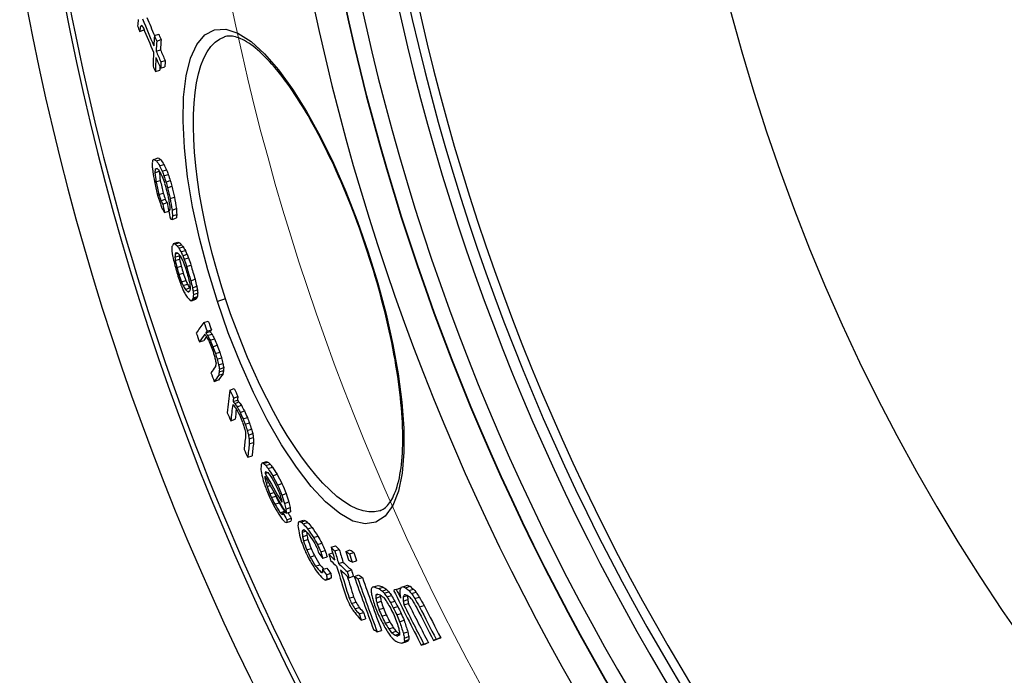
# Model space of a CAD drawing. Units: millimetres. Extents: x 10872 to 23637, y -2183 to 10214.
# Drawn here: x 12802 to 13023, y 1369 to 1516 of the extents above; entities that cross this region are included whole.
import ezdxf

# ---------------------------------------------------------------- set-up
doc = ezdxf.new("R2010")
doc.units = ezdxf.units.MM
doc.layers.add('Viditelná (ISO)', color=7, linetype='Continuous', lineweight=35)
doc.layers.add('Viditelná tenká (ISO)', color=7, linetype='Continuous', lineweight=18)

# ---------------------------------------------------------------- blocks, each defined once
blk = doc.blocks.new('A$C6C4B66A3')
at = {"layer": 'Viditelná (ISO)'}
for radius, start, end in [(524.86, 185.1115, 224.917), (833.81, 192.20524, 233.03437)]:
    blk.add_arc((101.69, 75), radius, start, end, dxfattribs=at)
at = {"layer": 'Viditelná tenká (ISO)'}
for radius, start, end in [(744.51, 183.77289, 247.67716), (549.86, 185.1115, 225.7536), (791.81, 186.66608, 249.44523)]:
    blk.add_arc((101.69, 75), radius, start, end, dxfattribs=at)

msp = doc.modelspace()

# ---------------------------------------------------------------- linework, layer by layer
for p, q in [((12828.79, 1514.52), (12829.15, 1514.64)), ((12828.61, 1513.4), (12829.59, 1513.72)), ((12831.91, 1512.43), (12832.89, 1512.75)), ((12847.65, 1512.17), (12847.65, 1512.17)), ((12832.43, 1511.23), (12833.41, 1511.55)), ((12832.31, 1508.94), (12833.29, 1509.26)), ((12833.36, 1506.54), (12834.34, 1506.86)), ((12832.14, 1504.38), (12833.12, 1504.7)), ((12833.3, 1505.11), (12834.28, 1505.43)), ((12831.78, 1484.65), (12832.75, 1484.97)), ((12832.36, 1484.32), (12833.33, 1484.64)), ((12833.1, 1483.21), (12834.06, 1483.53)), ((12832.02, 1481.65), (12832.99, 1481.97)), ((12832.12, 1482.45), (12832.54, 1482.59)), ((12833.69, 1481.96), (12834.66, 1482.28)), ((12834.06, 1480.95), (12835.03, 1481.27)), ((12832.27, 1479.58), (12833.24, 1479.9)), ((12834.52, 1479.56), (12835.49, 1479.88)), ((12832.93, 1476.76), (12833.89, 1477.08)), ((12834.86, 1478.28), (12835.83, 1478.6)), ((12833.38, 1475.37), (12834.35, 1475.68)), ((12833.79, 1474.62), (12834.75, 1474.94)), ((12835.44, 1475.85), (12836.41, 1476.17)), ((12834.2, 1472.7), (12835.14, 1473.01)), ((12835.11, 1473.18), (12835.36, 1473.27)), ((12835.88, 1473.27), (12836.85, 1473.59)), ((12835.88, 1471.17), (12836.85, 1471.49)), ((12835.97, 1471.97), (12836.94, 1472.29)), ((12836.23, 1465.73), (12837.2, 1466.04)), ((12836.57, 1465.64), (12837.54, 1465.96)), ((12836.56, 1463.41), (12837.17, 1463.61)), ((12837.03, 1465.17), (12838, 1465.48)), ((12837.41, 1464.71), (12838.37, 1465.02)), ((12837.89, 1463.85), (12838.86, 1464.17)), ((12879.8, 1463.77), (12879.94, 1463.82)), ((12836.54, 1462.68), (12837.5, 1462.99)), ((12836.6, 1461.92), (12837.56, 1462.24)), ((12838.3, 1463.01), (12839.26, 1463.33)), ((12838.61, 1462.2), (12839.58, 1462.51)), ((12836.97, 1460.35), (12837.94, 1460.66)), ((12839.16, 1460.58), (12840.12, 1460.9)), ((12837.43, 1458.76), (12838.4, 1459.07)), ((12837.98, 1457.14), (12838.95, 1457.46)), ((12840.08, 1457.4), (12841.05, 1457.72)), ((12838.38, 1456.31), (12839.35, 1456.62)), ((12838.87, 1455.45), (12839.83, 1455.77)), ((12839.33, 1454.97), (12839.85, 1455.14)), ((12840.46, 1455.83), (12841.42, 1456.14)), ((12840.6, 1455.05), (12841.57, 1455.37)), ((12840.27, 1452.9), (12841.23, 1453.22)), ((12840.49, 1453.22), (12841.46, 1453.54)), ((12840.64, 1453.56), (12841.6, 1453.88)), ((12840.66, 1454.3), (12841.63, 1454.61)), ((12847.91, 1453.32), (12846.05, 1452.72)), ((12843.05, 1448.01), (12844.02, 1448.33)), ((12843.47, 1445.69), (12844.43, 1446.01)), ((12843.76, 1446.07), (12844.72, 1446.38)), ((12842.02, 1443.69), (12842.98, 1444)), ((12843.87, 1445.06), (12844.83, 1445.38)), ((12844.41, 1444.05), (12845.38, 1444.37)), ((12845.05, 1442.57), (12846.01, 1442.89)), ((12845.63, 1441.03), (12846.59, 1441.34)), ((12846.01, 1439.79), (12846.97, 1440.11)), ((12846.33, 1438.48), (12847.3, 1438.79)), ((12846.49, 1436.94), (12847.46, 1437.26)), ((12846.51, 1437.55), (12847.48, 1437.87)), ((12845.36, 1434.78), (12846.32, 1435.1)), ((12846.36, 1436.18), (12847.33, 1436.5)), ((12848.89, 1432.85), (12849.85, 1433.16)), ((12849.58, 1430.25), (12850.55, 1430.56)), ((12849.69, 1431.05), (12850.66, 1431.37)), ((12849.95, 1429.85), (12850.92, 1430.17)), ((12850.48, 1429.1), (12851.45, 1429.41)), ((12849.09, 1425.95), (12850.06, 1426.27)), ((12851.16, 1427.82), (12852.13, 1428.14)), ((12851.83, 1426.39), (12852.8, 1426.71)), ((12852.3, 1425.16), (12853.27, 1425.48)), ((12852.76, 1423.77), (12853.73, 1424.08)), ((12853.05, 1422.73), (12854.02, 1423.05)), ((12853.16, 1421.89), (12854.13, 1422.21)), ((12853.22, 1420.74), (12854.19, 1421.06)), ((12852.9, 1417.73), (12853.87, 1418.04)), ((12856.15, 1416.48), (12857.12, 1416.8)), ((12856.45, 1416.34), (12857.42, 1416.66)), ((12856.94, 1415.89), (12857.91, 1416.21)), ((12857.44, 1415.21), (12858.42, 1415.53)), ((12856.75, 1412.99), (12856.94, 1413.05)), ((12856.77, 1414.35), (12857.07, 1414.45)), ((12856.79, 1414.11), (12857.38, 1414.3)), ((12858.49, 1413.6), (12859.46, 1413.92)), ((12857, 1411.96), (12857.47, 1412.11)), ((12857.22, 1411.17), (12857.89, 1411.39)), ((12859.57, 1411.51), (12860.55, 1411.83)), ((12857.83, 1409.53), (12858.77, 1409.84)), ((12858.21, 1408.68), (12859.18, 1409)), ((12860.53, 1409.26), (12861.51, 1409.58)), ((12858.94, 1407.21), (12859.91, 1407.53)), ((12861.16, 1407.38), (12862.13, 1407.7)), ((12861.43, 1406.11), (12862.4, 1406.43)), ((12860.16, 1405.3), (12861.13, 1405.61)), ((12860.76, 1405.26), (12861.34, 1405.45)), ((12861.52, 1405.16), (12862.49, 1405.48)), ((12861.66, 1403.73), (12862.64, 1404.04)), ((12861.58, 1403.08), (12862.56, 1403.4)), ((12864.46, 1403.29), (12865.43, 1403.61)), ((12864.86, 1403.2), (12865.83, 1403.52)), ((12865.32, 1402.79), (12866.3, 1403.11)), ((12866.33, 1401.68), (12867.31, 1402)), ((12865.1, 1400.89), (12865.92, 1401.16)), ((12865.14, 1401.27), (12865.59, 1401.42)), ((12865.2, 1399.9), (12866.17, 1400.22)), ((12867.66, 1399.71), (12868.64, 1400.03)), ((12865.4, 1398.98), (12866.38, 1399.3)), ((12866.11, 1396.96), (12867.09, 1397.28)), ((12868.52, 1398.15), (12869.5, 1398.47)), ((12871.58, 1397.53), (12872.56, 1397.85)), ((12866.86, 1395.33), (12867.83, 1395.65)), ((12869.27, 1396.52), (12870.25, 1396.84)), ((12869.72, 1395.05), (12870.7, 1395.37)), ((12871.06, 1395.98), (12871.94, 1396.27)), ((12872.43, 1396.72), (12873.42, 1397.04)), ((12874.9, 1396.6), (12875.89, 1396.92)), ((12875.71, 1396.05), (12876.7, 1396.37)), ((12868.08, 1393.29), (12869.05, 1393.61)), ((12869.64, 1392.53), (12870.62, 1392.86)), ((12873.27, 1393.88), (12874.25, 1394.2)), ((12876.34, 1394.18), (12877.33, 1394.5)), ((12869.27, 1391.94), (12869.66, 1392.07)), ((12870.56, 1391.36), (12871.54, 1391.68)), ((12870.66, 1390.36), (12871.64, 1390.68)), ((12875.18, 1392.12), (12876.16, 1392.44)), ((12875.6, 1390.7), (12876.59, 1391.02)), ((12876.81, 1390.98), (12877.8, 1391.31)), ((12877.62, 1390.44), (12878.61, 1390.76)), ((12870.33, 1390.15), (12871.31, 1390.47)), ((12881.13, 1388.64), (12882.13, 1388.97)), ((12882.31, 1388.28), (12883.31, 1388.6)), ((12886.22, 1388.07), (12887.23, 1388.4)), ((12887.76, 1388.68), (12888.76, 1389.01)), ((12888.31, 1388.44), (12889.32, 1388.77)), ((12875.66, 1386.11), (12876.65, 1386.43)), ((12881.63, 1386.8), (12882.15, 1386.98)), ((12881.65, 1386.13), (12882.65, 1386.45)), ((12883.07, 1387.71), (12884.06, 1388.04)), ((12883.52, 1387.24), (12884.52, 1387.56)), ((12884.14, 1386.37), (12885.13, 1386.7)), ((12887.76, 1386.38), (12888.76, 1386.7)), ((12889.05, 1387.81), (12890.06, 1388.14)), ((12889.68, 1387.14), (12890.69, 1387.47)), ((12890.38, 1386.03), (12891.38, 1386.36)), ((12876.17, 1384.89), (12877.16, 1385.21)), ((12876.92, 1383.71), (12877.91, 1384.03)), ((12881.84, 1385.06), (12882.83, 1385.39)), ((12884.91, 1385.13), (12885.91, 1385.46)), ((12885.54, 1383.93), (12886.54, 1384.26)), ((12887.79, 1385.46), (12888.79, 1385.79)), ((12887.94, 1384.6), (12888.94, 1384.93)), ((12891.46, 1384.15), (12892.47, 1384.48)), ((12877.91, 1382.55), (12878.89, 1382.88)), ((12882.33, 1383.57), (12883.33, 1383.89)), ((12882.98, 1382.03), (12883.97, 1382.36)), ((12886.34, 1382.35), (12887.34, 1382.67)), ((12878.36, 1381.15), (12879.35, 1381.47)), ((12883.77, 1380.45), (12884.77, 1380.77)), ((12884.55, 1379.2), (12885.55, 1379.53)), ((12886.98, 1380.81), (12887.98, 1381.13)), ((12881.94, 1378.54), (12882.93, 1378.86)), ((12885.17, 1378.34), (12886.17, 1378.67)), ((12885.92, 1377.78), (12886.92, 1378.1)), ((12887.82, 1378.21), (12888.82, 1378.54)), ((12888.01, 1377.15), (12889.01, 1377.47)), ((12887.48, 1375.97), (12888.47, 1376.3)), ((12887.91, 1376.18), (12888.91, 1376.5)), ((12888.04, 1376.47), (12889.04, 1376.8)), ((12891.85, 1375.55), (12892.86, 1375.87)), ((12892.43, 1375.78), (12893.44, 1376.11)), ((12894.58, 1376.63), (12895.59, 1376.96)), ((12895.19, 1376.87), (12896.2, 1377.2))]:
    msp.add_line(p, q)
at = {"flags": 128}
for points in [[(12846.05, 1452.72), (12843.88, 1459.83), (12842.02, 1466.96), (12840.51, 1473.96), (12839.38, 1480.75), (12838.65, 1487.21), (12838.34, 1493.21), (12838.46, 1498.64), (12839.02, 1503.4), (12840.02, 1507.37), (12841.44, 1510.47), (12843.26, 1512.61), (12845.44, 1513.75), (12847.93, 1513.87), (12850.68, 1512.97), (12853.61, 1511.11), (12856.67, 1508.34), (12859.8, 1504.75), (12862.96, 1500.41), (12866.09, 1495.42), (12869.16, 1489.86), (12872.12, 1483.82), (12874.92, 1477.4), (12877.55, 1470.69), (12879.94, 1463.82)], [(12847.91, 1453.32), (12846.84, 1456.7), (12845.84, 1460.1), (12844.92, 1463.51), (12844.08, 1466.9), (12843.33, 1470.26), (12842.66, 1473.58), (12842.08, 1476.86), (12841.6, 1480.07), (12841.22, 1483.2), (12840.93, 1486.25), (12840.75, 1489.18), (12840.66, 1492.01), (12840.68, 1494.69), (12840.81, 1497.24), (12841.04, 1499.63), (12841.38, 1501.84), (12841.82, 1503.88), (12842.37, 1505.72), (12843.01, 1507.35), (12843.76, 1508.77), (12844.6, 1509.97), (12845.53, 1510.94), (12846.55, 1511.67), (12847.65, 1512.17)], [(12879.8, 1463.77), (12879.35, 1465.13), (12878.89, 1466.48), (12878.42, 1467.83), (12877.94, 1469.18), (12877.45, 1470.52), (12876.96, 1471.85), (12876.45, 1473.18), (12875.94, 1474.49), (12875.42, 1475.79), (12874.89, 1477.08), (12874.36, 1478.36), (12873.82, 1479.62), (12873.28, 1480.86), (12872.73, 1482.09), (12872.17, 1483.31), (12871.61, 1484.51), (12871.04, 1485.7), (12870.47, 1486.87), (12869.9, 1488.02), (12869.32, 1489.15), (12868.74, 1490.26), (12868.16, 1491.34), (12867.58, 1492.41), (12866.99, 1493.45), (12866.41, 1494.47), (12865.82, 1495.46), (12865.24, 1496.43), (12864.65, 1497.38), (12864.06, 1498.3), (12863.48, 1499.2), (12862.89, 1500.07), (12862.3, 1500.92), (12861.72, 1501.74), (12861.14, 1502.53), (12860.57, 1503.29), (12860, 1504.02), (12859.43, 1504.72), (12858.87, 1505.39), (12858.31, 1506.03), (12857.75, 1506.64), (12857.2, 1507.23), (12856.66, 1507.78), (12856.12, 1508.3), (12855.59, 1508.79), (12855.07, 1509.25), (12854.56, 1509.67), (12854.06, 1510.07), (12853.57, 1510.43), (12853.09, 1510.75), (12852.62, 1511.05), (12852.17, 1511.31), (12851.73, 1511.54), (12851.31, 1511.74), (12850.9, 1511.91), (12850.5, 1512.05), (12850.13, 1512.16), (12849.76, 1512.24), (12849.42, 1512.3), (12849.08, 1512.33), (12848.77, 1512.34), (12848.47, 1512.33), (12848.18, 1512.3), (12847.91, 1512.24), (12847.65, 1512.17)], [(12879.94, 1463.82), (12882.08, 1456.87), (12883.93, 1449.91), (12885.47, 1443.07), (12886.65, 1436.45), (12887.47, 1430.15), (12887.9, 1424.27), (12887.92, 1418.91), (12887.52, 1414.16), (12886.69, 1410.12), (12885.43, 1406.88), (12883.75, 1404.53), (12881.67, 1403.15), (12879.24, 1402.78), (12876.5, 1403.43), (12873.53, 1405.09), (12870.37, 1407.7), (12867.1, 1411.2), (12863.79, 1415.51), (12860.49, 1420.53), (12857.26, 1426.17), (12854.15, 1432.31), (12851.22, 1438.86), (12848.5, 1445.7), (12846.05, 1452.72)], [(12882.51, 1405.73), (12882.77, 1405.83), (12883.02, 1405.94), (12883.28, 1406.09), (12883.53, 1406.25), (12883.77, 1406.44), (12884.02, 1406.66), (12884.26, 1406.91), (12884.5, 1407.19), (12884.73, 1407.5), (12884.97, 1407.85), (12885.2, 1408.23), (12885.43, 1408.64), (12885.64, 1409.09), (12885.86, 1409.57), (12886.06, 1410.09), (12886.25, 1410.63), (12886.44, 1411.21), (12886.61, 1411.82), (12886.77, 1412.47), (12886.92, 1413.14), (12887.05, 1413.85), (12887.18, 1414.59), (12887.29, 1415.35), (12887.39, 1416.15), (12887.47, 1416.97), (12887.54, 1417.83), (12887.6, 1418.7), (12887.65, 1419.61), (12887.68, 1420.54), (12887.69, 1421.49), (12887.69, 1422.46), (12887.68, 1423.46), (12887.65, 1424.49), (12887.6, 1425.54), (12887.54, 1426.61), (12887.47, 1427.7), (12887.38, 1428.82), (12887.28, 1429.95), (12887.17, 1431.11), (12887.03, 1432.28), (12886.89, 1433.47), (12886.73, 1434.67), (12886.56, 1435.89), (12886.37, 1437.12), (12886.16, 1438.37), (12885.95, 1439.63), (12885.71, 1440.91), (12885.47, 1442.21), (12885.21, 1443.51), (12884.93, 1444.83), (12884.65, 1446.15), (12884.35, 1447.49), (12884.03, 1448.82), (12883.71, 1450.17), (12883.37, 1451.52), (12883.02, 1452.87), (12882.66, 1454.23), (12882.29, 1455.59), (12881.9, 1456.95), (12881.5, 1458.32), (12881.09, 1459.69), (12880.67, 1461.05), (12880.24, 1462.41), (12879.8, 1463.77)], [(12882.51, 1405.73), (12881.33, 1405.48), (12880.08, 1405.47), (12878.76, 1405.7), (12877.37, 1406.17), (12875.93, 1406.87), (12874.44, 1407.81), (12872.91, 1408.97), (12871.35, 1410.35), (12869.77, 1411.94), (12868.17, 1413.72), (12866.56, 1415.7), (12864.95, 1417.86), (12863.35, 1420.18), (12861.76, 1422.66), (12860.19, 1425.28), (12858.65, 1428.04), (12857.13, 1430.91), (12855.66, 1433.89), (12854.23, 1436.97), (12852.85, 1440.13), (12851.52, 1443.36), (12850.25, 1446.65), (12849.04, 1449.98), (12847.91, 1453.32)]]:
    msp.add_lwpolyline(points, dxfattribs=at)
for radius in [660.5, 654.97]:
    msp.add_circle((13387.78, 1630.17), radius)
for radius, start, end in [(595, 185.25557, 354.69618), (595, 185.25557, 354.69618), (586.54, 185.33162, 354.61943), (531.82, 185.882, 354.064), (521.32, 186.0009, 353.944), (513.29, 186.0951, 353.8489), (510.83, 186.1246, 353.8191), (508.84, 186.1487, 353.7948), (585.5, 186.85112, 212.04192), (441, 189.7917, 343.534)]:
    msp.add_arc((13387.78, 1630.17), radius, start, end)
for centre, major_axis, ratio, start_param, end_param in [((13467.7, 1641.59), (-632.66, -207.24), 0.504448, 6.04354, 6.04746), ((13402.26, 1726.93), (-582.01, -190.65), 0.766553, 0.049116, 0.051899), ((13470.22, 1645.15), (-636.07, -208.36), 0.475784, 6.043712, 6.046981), ((13478.8, 1711.35), (-661.61, -216.73), 0.099417, 6.058101, 6.060329), ((13430.66, 1757.12), (-619.82, -203.04), 0.529465, 0.124928, 0.127003), ((13401.41, 1730.18), (-580.85, -190.27), 0.766553, 0.05393, 0.06788), ((13401.42, 1730.16), (-579.87, -189.95), 0.766553, 0.053986, 0.063373), ((13401.75, 1729.04), (-581.31, -190.42), 0.766553, 0.055592, 0.068138), ((13470.21, 1645.15), (-635.11, -208.05), 0.475785, 6.046429, 6.046621), ((13458.19, 1612.13), (-613.29, -200.9), 0.642181, 6.038937, 6.044257), ((13400.95, 1732.04), (-580.18, -190.06), 0.766553, 0.067468, 0.070262), ((13400.95, 1732.02), (-579.2, -189.73), 0.766553, 0.067545, 0.070344), ((13458.64, 1611), (-613.21, -200.88), 0.642181, 6.039136, 6.044456), ((13458.63, 1611), (-612.25, -200.56), 0.642181, 6.038758, 6.044087), ((13458.35, 1612.15), (-613.45, -200.95), 0.642181, 6.047578, 6.054873), ((13401.52, 1730.22), (-580.96, -190.31), 0.766553, 0.070671, 0.076255), ((13401.52, 1730.2), (-579.98, -189.99), 0.766553, 0.070755, 0.076348), ((13402.56, 1726.54), (-582.35, -190.76), 0.766553, 0.068704, 0.071489), ((13458.8, 1611.02), (-613.37, -200.93), 0.642181, 6.047777, 6.055073), ((13401.85, 1729.07), (-581.41, -190.46), 0.766553, 0.070926, 0.076506), ((13459.6, 1608.75), (-613.11, -200.84), 0.642181, 6.044848, 6.04817), ((13459.58, 1608.75), (-612.15, -200.53), 0.642181, 6.044481, 6.047808), ((13458.78, 1611.02), (-612.4, -200.61), 0.642181, 6.052915, 6.054722), ((13480.55, 1642.18), (-644.38, -211.08), 0.407698, 6.093687, 6.095475), ((13465.99, 1619.93), (-623.44, -204.23), 0.579487, 6.102826, 6.105168), ((13488.09, 1685.82), (-664.03, -217.52), 0.100171, 6.094349, 6.097109), ((13474.45, 1718.77), (-659.07, -215.9), 0.19197, 0.169238, 0.173024), ((13443.27, 1730.72), (-630.3, -206.47), 0.494021, 0.134635, 0.138572), ((13474.45, 1718.77), (-658.11, -215.58), 0.19197, 0.169482, 0.173273), ((13443.27, 1730.71), (-629.34, -206.16), 0.494021, 0.134824, 0.138767), ((13412.83, 1716.56), (-594.09, -194.61), 0.724436, 0.091266, 0.094311), ((13439.89, 1602.72), (-592.21, -193.99), 0.775646, 6.126234, 6.128379), ((13423.97, 1600.63), (-575.51, -188.52), 0.866057, 6.146331, 6.150557), ((13481.2, 1640.45), (-644.39, -211.09), 0.4077, 6.094278, 6.096959), ((13440.27, 1601.72), (-592.05, -193.94), 0.775646, 6.126841, 6.131131), ((13486.89, 1694.48), (-665.14, -217.89), 0.018365, 6.096895, 6.100216), ((13460.68, 1726.79), (-647.26, -212.03), 0.347533, 0.154757, 0.156654), ((13435.26, 1727.54), (-621.42, -203.56), 0.560518, 0.124613, 0.127314), ((13481.2, 1640.45), (-643.43, -210.77), 0.4077, 6.096567, 6.096683), ((13440.26, 1601.73), (-591.08, -193.63), 0.775646, 6.126601, 6.130898), ((13412.83, 1716.57), (-595.06, -194.93), 0.724436, 0.091144, 0.094184), ((13413.2, 1715.34), (-595.39, -195.04), 0.724439, 0.092248, 0.093768), ((13390.05, 1682.96), (-562.21, -184.17), 0.904331, 0.033298, 0.035312), ((13390.05, 1682.94), (-561.24, -183.85), 0.904331, 0.033332, 0.03535), ((13384.58, 1658.49), (-548.72, -179.75), 0.970664, 6.27844, 6.281059), ((13397.99, 1612.73), (-552.69, -181.05), 0.978018, 6.19557, 6.200657), ((13398.09, 1612.44), (-552.42, -180.96), 0.978018, 6.195345, 6.200435), ((13398.09, 1612.45), (-551.46, -180.64), 0.978018, 6.195201, 6.200299), ((13390.27, 1682.23), (-562.59, -184.29), 0.904331, 0.033942, 0.036962), ((13384.58, 1658.5), (-549.7, -180.07), 0.970664, 6.278461, 6.281076), ((13384.94, 1643.17), (-546.05, -178.87), 0.993142, 6.255718, 6.257347), ((13388.78, 1627.35), (-545.13, -178.54), 0.99964, 6.22724, 6.229546), ((13388.78, 1627.35), (-544.15, -178.26), 0.99964, 6.227075, 6.229385), ((13385.3, 1642.05), (-548.22, -179.58), 0.993142, 6.256867, 6.260112), ((13385.32, 1656.13), (-550.96, -180.48), 0.970664, 6.280516, 6.283124), ((13392.33, 1619.74), (-546.9, -179.16), 0.994497, 6.214441, 6.217437), ((13397.17, 1612.42), (-549.43, -179.98), 0.982689, 6.199354, 6.203755), ((13397.16, 1612.42), (-548.46, -179.66), 0.982689, 6.199214, 6.203623), ((13385.32, 1656.14), (-551.93, -180.8), 0.970664, 6.280537, 6.28314), ((13391.56, 1677.96), (-564.7, -184.98), 0.904331, 0.03528, 0.038289), ((13429.19, 1717.7), (-613.6, -201), 0.621321, 0.11195, 0.114043), ((13409.14, 1603.57), (-560.68, -183.67), 0.937668, 6.180758, 6.184307), ((13429.19, 1717.69), (-612.64, -200.69), 0.621321, 0.112106, 0.114203), ((13409.14, 1603.58), (-559.72, -183.35), 0.937668, 6.180596, 6.183826), ((13423.34, 1596.26), (-571.76, -187.3), 0.877672, 6.151061, 6.156001), ((13423.59, 1595.58), (-571.52, -187.22), 0.877672, 6.151499, 6.156441), ((13423.58, 1595.59), (-570.56, -186.9), 0.877672, 6.151294, 6.156245), ((13437.83, 1718.83), (-622.85, -204.03), 0.560513, 0.122815, 0.125509), ((13487.69, 1692.26), (-665.32, -217.94), 0.039438, 0.183513, 0.185465), ((13409.64, 1602.15), (-559.92, -183.42), 0.937668, 6.181107, 6.184661), ((13469.32, 1611.09), (-622.88, -204.04), 0.579487, 6.105332, 6.107675), ((13457.66, 1600.97), (-607.81, -199.1), 0.677043, 6.11565, 6.118617), ((13457.65, 1600.97), (-606.85, -198.79), 0.677043, 6.115398, 6.11837), ((13484.11, 1698.71), (-663.61, -217.39), 0.114619, 0.178873, 0.181424), ((13484.96, 1630.3), (-644.25, -211.04), 0.4077, 6.095522, 6.098204), ((13484.96, 1630.3), (-643.29, -210.73), 0.4077, 6.095246, 6.097932), ((13486.36, 1692.37), (-663.17, -217.24), 0.107815, 0.173568, 0.176045), ((13466.13, 1711.01), (-648.5, -212.43), 0.341105, 0.160459, 0.163061), ((13482.07, 1623.84), (-639.31, -209.42), 0.453153, 6.117479, 6.119776), ((13464.89, 1607.38), (-617.31, -202.22), 0.618515, 6.133569, 6.135423), ((13494.51, 1659.94), (-662.53, -217.03), 0.164018, 6.104144, 6.108651), ((13430.68, 1597.88), (-580.56, -190.18), 0.836381, 6.170357, 6.171899), ((13486.36, 1692.37), (-664.13, -217.55), 0.107815, 0.173319, 0.175792), ((13495.16, 1662.24), (-663.81, -217.45), 0.131664, 6.104942, 6.107491), ((13466.13, 1711.01), (-649.45, -212.75), 0.341105, 0.160229, 0.162827), ((13487, 1690.4), (-664.21, -217.58), 0.107815, 0.173356, 0.175829), ((13458.15, 1714.05), (-642.35, -210.42), 0.410967, 0.156003, 0.158015), ((13466.67, 1709.23), (-649.6, -212.79), 0.34111, 0.161104, 0.163702), ((13428.69, 1713.05), (-612.42, -200.62), 0.633717, 0.127525, 0.12991), ((13408.87, 1701.76), (-589.03, -192.95), 0.772584, 0.101115, 0.103047), ((13458.15, 1714.04), (-641.4, -210.11), 0.410967, 0.156227, 0.158241), ((13428.69, 1713.04), (-611.46, -200.3), 0.633717, 0.127706, 0.130096), ((13408.87, 1701.74), (-588.07, -192.64), 0.772584, 0.10126, 0.103195), ((13409.24, 1603.99), (-561.22, -183.84), 0.936599, 6.203067, 6.205989), ((13482.69, 1622.15), (-639.23, -209.4), 0.453153, 6.117452, 6.119749), ((13465.42, 1605.95), (-617.16, -202.17), 0.61851, 6.134209, 6.136063), ((13409.42, 1603.47), (-560.95, -183.76), 0.936598, 6.203861, 6.206784), ((13482.68, 1622.15), (-638.27, -209.08), 0.453153, 6.1187, 6.11951), ((13465.41, 1605.95), (-616.2, -201.85), 0.61851, 6.133988, 6.135846), ((13409.42, 1603.47), (-559.99, -183.44), 0.936598, 6.203739, 6.206667), ((13429.11, 1711.61), (-612.67, -200.7), 0.633717, 0.127517, 0.129902), ((13409.2, 1700.62), (-589.33, -193.05), 0.77258, 0.101775, 0.103706), ((13388.04, 1670.43), (-558.46, -182.94), 0.934445, 0.047325, 0.048919), ((13384.92, 1645.27), (-547.87, -179.47), 0.989942, 0.007996, 0.01098), ((13384.85, 1645.48), (-547.54, -179.36), 0.989942, 0.007247, 0.010232), ((13388.04, 1670.42), (-557.49, -182.62), 0.934445, 0.047393, 0.04899), ((13384.85, 1645.48), (-546.57, -179.04), 0.989942, 0.007254, 0.010245), ((13392.09, 1620.67), (-549.38, -179.96), 0.994171, 6.245821, 6.25159), ((13392.14, 1620.52), (-549.11, -179.87), 0.994171, 6.247304, 6.250191), ((13392.14, 1620.52), (-548.14, -179.56), 0.994171, 6.247246, 6.250137), ((13392.43, 1619.65), (-547.39, -179.32), 0.994171, 6.247513, 6.250408), ((13392.48, 1619.51), (-547.1, -179.22), 0.994171, 6.2461, 6.251893), ((13392.48, 1619.51), (-546.13, -178.9), 0.994171, 6.246041, 6.251845), ((13385.35, 1643.91), (-549.92, -180.14), 0.989942, 0.010532, 0.013505), ((13385.29, 1644.12), (-549.62, -180.05), 0.989941, 0.009785, 0.012759), ((13410.82, 1695.11), (-590.66, -193.49), 0.772584, 0.099736, 0.101662), ((13385.29, 1644.11), (-548.66, -179.73), 0.989941, 0.009798, 0.012777), ((13410.82, 1695.1), (-589.7, -193.17), 0.772584, 0.099878, 0.101808), ((13410.43, 1600.57), (-559.38, -183.24), 0.936598, 6.206011, 6.208941), ((13410.62, 1600.05), (-559.08, -183.14), 0.936599, 6.206808, 6.20974), ((13410.61, 1600.06), (-558.11, -182.83), 0.936599, 6.206694, 6.209631), ((13389.32, 1666.27), (-560.78, -183.7), 0.934445, 0.050351, 0.051939), ((13411.16, 1693.97), (-590.92, -193.57), 0.77258, 0.100399, 0.102324), ((13431.07, 1704.88), (-613.71, -201.04), 0.633717, 0.126705, 0.129086), ((13431.49, 1703.44), (-613.91, -201.1), 0.633721, 0.126704, 0.129084), ((13469.15, 1701.03), (-650.16, -212.98), 0.34111, 0.15996, 0.162555), ((13489.78, 1681.74), (-664.49, -217.67), 0.107815, 0.173546, 0.176018), ((13431.07, 1704.87), (-612.74, -200.72), 0.633717, 0.126888, 0.129272), ((13498.14, 1653.54), (-663.82, -217.45), 0.131664, 6.103485, 6.106034), ((13469.15, 1701.03), (-649.2, -212.66), 0.34111, 0.160191, 0.16065), ((13467.97, 1598.99), (-616.34, -201.9), 0.618515, 6.132269, 6.134126), ((13485.56, 1614.27), (-638.75, -209.24), 0.453153, 6.11653, 6.118829), ((13433.03, 1591.36), (-578.71, -189.57), 0.836382, 6.173672, 6.175217), ((13468.5, 1597.56), (-616.15, -201.84), 0.618511, 6.132902, 6.13476), ((13433.03, 1591.37), (-577.75, -189.26), 0.836381, 6.173506, 6.175054), ((13468.5, 1597.56), (-615.19, -201.52), 0.618511, 6.132682, 6.134543), ((13466.21, 1700.94), (-647.35, -212.06), 0.371674, 0.156722, 0.16132), ((13490.41, 1679.77), (-664.53, -217.68), 0.107815, 0.173596, 0.176067), ((13498.79, 1651.64), (-663.8, -217.44), 0.131664, 6.10427, 6.106819), ((13498.39, 1642.22), (-660.36, -216.32), 0.205974, 6.104275, 6.106238), ((13486.17, 1612.58), (-638.63, -209.2), 0.453158, 6.116491, 6.118791), ((13498.79, 1651.64), (-662.85, -217.13), 0.131664, 6.104012, 6.106564), ((13498.38, 1642.22), (-659.41, -216.01), 0.205974, 6.104016, 6.105982), ((13486.16, 1612.58), (-637.67, -208.89), 0.453158, 6.116249, 6.118552), ((13385.06, 1643.53), (-546.6, -179.05), 0.992004, 0.029929, 0.033553), ((13500.74, 1646.48), (-663.88, -217.47), 0.126206, 6.099152, 6.118944), ((13385.06, 1643.53), (-547.57, -179.37), 0.992004, 0.029877, 0.033494), ((13501.4, 1644.53), (-663.83, -217.46), 0.126206, 6.099207, 6.102304), ((13501.4, 1644.53), (-662.88, -217.14), 0.126206, 6.098941, 6.102043), ((13436.16, 1702.85), (-617.6, -202.31), 0.603854, 0.153175, 0.15503), ((13385.5, 1642.17), (-549.85, -180.12), 0.992004, 0.030262, 0.033865), ((13501.4, 1644.52), (-663.82, -217.45), 0.126206, 6.104781, 6.119), ((13501.4, 1644.52), (-662.87, -217.14), 0.126206, 6.111608, 6.118764), ((13436.41, 1702.01), (-618.66, -202.66), 0.603854, 0.151196, 0.153047), ((13436.16, 1702.86), (-618.56, -202.63), 0.603854, 0.152951, 0.154803), ((13414.65, 1695.99), (-595.05, -194.92), 0.748962, 0.130409, 0.132845), ((13414.41, 1696.79), (-594.88, -194.87), 0.748962, 0.131788, 0.134226), ((13389.31, 1669.1), (-560.81, -183.71), 0.929949, 0.081081, 0.084006), ((13389.16, 1669.59), (-560.55, -183.62), 0.929949, 0.081669, 0.084595), ((13414.41, 1696.78), (-593.91, -194.55), 0.748962, 0.131983, 0.134424), ((13389.16, 1669.58), (-559.58, -183.31), 0.929949, 0.081794, 0.084725), ((13393.34, 1618.02), (-547.37, -179.3), 0.992391, 6.276642, 6.279629), ((13385.06, 1643.53), (-547.57, -179.37), 0.992004, 0.040014, 0.042909), ((13385.06, 1643.53), (-546.6, -179.06), 0.992004, 0.040075, 0.042975), ((13409.94, 1599.59), (-557.47, -182.61), 0.940881, 6.238398, 6.239994), ((13444.71, 1585.83), (-587.13, -192.33), 0.784205, 6.1845, 6.186437), ((13398.39, 1610.61), (-549.46, -179.99), 0.979752, 6.26391, 6.266194), ((13422.64, 1591.31), (-566.84, -185.68), 0.891017, 6.216308, 6.218848), ((13398.38, 1610.61), (-548.49, -179.67), 0.979752, 6.263883, 6.266171), ((13422.63, 1591.32), (-565.87, -185.37), 0.891017, 6.216215, 6.21876), ((13503.75, 1637.49), (-663.56, -217.37), 0.126206, 6.107437, 6.119186), ((13499.78, 1615.38), (-651.93, -213.56), 0.314501, 6.116165, 6.119369), ((13445.1, 1584.75), (-586.83, -192.23), 0.784208, 6.185158, 6.187096), ((13493.06, 1601.86), (-640.4, -209.78), 0.427772, 6.125978, 6.127996), ((13445.09, 1584.76), (-585.86, -191.92), 0.784208, 6.185017, 6.186958), ((13500.4, 1613.58), (-650.84, -213.2), 0.314501, 6.116648, 6.119857), ((13493.06, 1601.86), (-639.44, -209.47), 0.427772, 6.125752, 6.127772), ((13385.49, 1642.17), (-549.84, -180.12), 0.992004, 0.046837, 0.050442), ((13504.4, 1635.53), (-663.46, -217.34), 0.126206, 6.107483, 6.119232), ((13504.4, 1635.53), (-662.51, -217.02), 0.126206, 6.107229, 6.118996), ((13500.4, 1613.58), (-651.79, -213.51), 0.314501, 6.116887, 6.120091), ((13500.77, 1605.45), (-648.86, -212.55), 0.341738, 6.115687, 6.13588), ((13388.22, 1666.32), (-558.81, -183.05), 0.939795, 0.097842, 0.101402), ((13388.22, 1666.32), (-557.84, -182.74), 0.939795, 0.097995, 0.101562), ((13501.43, 1603.65), (-648.7, -212.5), 0.341738, 6.115823, 6.118983), ((13501.43, 1603.65), (-647.75, -212.19), 0.341738, 6.115583, 6.118748), ((13465.72, 1686.98), (-642.71, -210.54), 0.413327, 0.187727, 0.18952), ((13501.39, 1603.64), (-648.66, -212.49), 0.341738, 6.12151, 6.136021), ((13466.03, 1685.98), (-643.7, -210.86), 0.413327, 0.185738, 0.187527), ((13465.73, 1686.98), (-643.66, -210.85), 0.413327, 0.18745, 0.189241), ((13441.54, 1693.58), (-622.17, -203.81), 0.584507, 0.176107, 0.178453), ((13441.24, 1694.61), (-622.08, -203.78), 0.584507, 0.177432, 0.17978), ((13501.39, 1603.64), (-647.71, -212.17), 0.341738, 6.126568, 6.135812), ((13403.96, 1685.2), (-581.75, -190.57), 0.826044, 0.142202, 0.145041), ((13403.73, 1685.99), (-581.54, -190.5), 0.826044, 0.142725, 0.145566), ((13441.24, 1694.6), (-621.12, -203.47), 0.584507, 0.177697, 0.180049), ((13403.73, 1685.98), (-580.58, -190.18), 0.826044, 0.142945, 0.14579), ((13389.37, 1662.55), (-560.85, -183.72), 0.939795, 0.098766, 0.102314), ((13385.37, 1640.62), (-546.77, -179.11), 0.995125, 0.0638, 0.066797), ((13388.2, 1666.32), (-558.79, -183.05), 0.939795, 0.107815, 0.110666), ((13387.1, 1632.38), (-545.05, -178.53), 0.999787, 0.050835, 0.05314), ((13388.2, 1666.31), (-557.83, -182.73), 0.939795, 0.107988, 0.110844), ((13387.1, 1632.38), (-544.07, -178.24), 0.999787, 0.050883, 0.053192), ((13393.53, 1617.42), (-546.22, -178.93), 0.992402, 0.023897, 0.025525), ((13421.21, 1589.39), (-563.16, -184.48), 0.901679, 6.244438, 6.246449), ((13402.45, 1604.9), (-550.01, -180.17), 0.969161, 6.282379, 6.284992), ((13421.47, 1588.66), (-562.78, -184.35), 0.901681, 6.245087, 6.247099), ((13402.44, 1604.91), (-549.04, -179.85), 0.969161, 6.282395, 6.285012), ((13421.46, 1588.67), (-561.81, -184.04), 0.901681, 6.245044, 6.24706), ((13503.64, 1597.12), (-647.93, -212.25), 0.341738, 6.124518, 6.136516), ((13488.73, 1583.02), (-627.79, -205.65), 0.515981, 6.145771, 6.149083), ((13476.38, 1576.8), (-612.91, -200.78), 0.616468, 6.163104, 6.165201), ((13489.29, 1581.45), (-627.53, -205.56), 0.515981, 6.14658, 6.149893), ((13476.37, 1576.81), (-611.94, -200.46), 0.616468, 6.162937, 6.165037), ((13489.28, 1581.45), (-626.57, -205.25), 0.515981, 6.146387, 6.149706), ((13389.34, 1662.54), (-560.82, -183.71), 0.939795, 0.115101, 0.118655), ((13504.26, 1595.31), (-647.72, -212.18), 0.341738, 6.124648, 6.13665), ((13504.26, 1595.31), (-646.76, -211.86), 0.341738, 6.124422, 6.136442), ((13501.48, 1583.86), (-639.98, -209.64), 0.409188, 6.131711, 6.135596), ((13468.02, 1572.3), (-602.15, -197.25), 0.678048, 6.187383, 6.191484), ((13511.55, 1613.73), (-661.85, -216.81), 0.127705, 6.095665, 6.098434), ((13494.5, 1654.03), (-660.69, -216.43), 0.190374, 0.205688, 0.207439), ((13472.73, 1674.56), (-646.96, -211.93), 0.379915, 0.208504, 0.210775), ((13438.25, 1689.41), (-618.15, -202.49), 0.612598, 0.199477, 0.201549), ((13494.49, 1654.03), (-659.74, -216.12), 0.190374, 0.205991, 0.207744), ((13472.72, 1674.55), (-646, -211.61), 0.379915, 0.208814, 0.211089), ((13419.19, 1689.84), (-599.12, -196.26), 0.730372, 0.188119, 0.192216), ((13438.24, 1689.4), (-617.19, -202.18), 0.612598, 0.19978, 0.201855), ((13419.18, 1689.83), (-598.15, -195.94), 0.730372, 0.188409, 0.192512), ((13431.36, 1582.37), (-569.85, -186.67), 0.8617, 6.247643, 6.250805), ((13487.28, 1573.46), (-621.5, -203.59), 0.550809, 6.160024, 6.161335), ((13403.45, 1680.85), (-580.77, -190.25), 0.834631, 0.165236, 0.183929), ((13449.03, 1574.36), (-583.83, -191.25), 0.782591, 6.218629, 6.220819), ((13512.18, 1611.79), (-661.66, -216.74), 0.127701, 6.096285, 6.09767), ((12900.87, 1425.43), (4.59, -97.19), 0.460063, 4.804863, 4.807344), ((13403.23, 1681.65), (-580.58, -190.19), 0.834631, 0.165758, 0.180297), ((13495.06, 1652.08), (-660.59, -216.39), 0.19037, 0.206195, 0.208822), ((13457.19, 1682.14), (-634.53, -207.86), 0.49283, 0.207496, 0.208928), ((13428.91, 1689.25), (-608.93, -199.47), 0.672428, 0.195762, 0.1985), ((13391.11, 1671.99), (-563.94, -184.73), 0.915223, 0.148466, 0.152788), ((13390.94, 1672.57), (-563.67, -184.65), 0.915223, 0.148559, 0.152883), ((13390.94, 1672.56), (-562.71, -184.33), 0.915223, 0.148798, 0.15313), ((13399.47, 1608.66), (-548.81, -179.78), 0.977488, 0.032209, 0.034273), ((13431.67, 1581.52), (-569.47, -186.55), 0.861703, 6.248779, 6.250362), ((13388.28, 1628.69), (-545.76, -178.8), 0.999896, 0.072943, 0.075583), ((13399.59, 1608.31), (-548.42, -179.65), 0.977488, 0.032807, 0.035905), ((13388.33, 1628.55), (-543.48, -178.07), 0.999896, 0.073883, 0.076534), ((13386.65, 1633.98), (-543.67, -178.09), 0.999436, 0.082881, 0.087167), ((13386.65, 1633.98), (-542.7, -177.78), 0.999436, 0.083025, 0.087319), ((13386.16, 1655.21), (-554.32, -181.58), 0.967609, 0.122985, 0.125266), ((13385.29, 1641.63), (-547.67, -179.4), 0.993823, 0.098582, 0.100214), ((13388.33, 1662.38), (-559.06, -183.14), 0.94495, 0.137256, 0.140208), ((13385.29, 1641.63), (-546.71, -179.08), 0.993823, 0.099143, 0.100387), ((13388.33, 1662.37), (-558.1, -182.82), 0.94495, 0.137478, 0.140435), ((13418.81, 1587.26), (-557.23, -182.54), 0.917464, 6.273944, 6.276544), ((13413.16, 1591.82), (-553.08, -181.18), 0.937981, 0.002666, 0.006295), ((13413.15, 1591.83), (-552.1, -180.86), 0.937981, 0.002692, 0.006327), ((13392.26, 1668.14), (-565.58, -185.27), 0.915223, 0.149077, 0.153388), ((13418.48, 1682.61), (-597.28, -195.65), 0.746368, 0.18769, 0.192465), ((13418.47, 1682.6), (-596.31, -195.34), 0.746368, 0.187981, 0.192765), ((13489.74, 1566.66), (-620.11, -203.14), 0.550809, 6.156998, 6.158313), ((13461.03, 1565.47), (-590.41, -193.4), 0.733465, 6.20298, 6.205809), ((13490.28, 1565.11), (-619.75, -203.02), 0.550809, 6.158517, 6.161147), ((13461.02, 1565.48), (-589.43, -193.08), 0.733465, 6.202878, 6.205712), ((13490.27, 1565.12), (-618.79, -202.7), 0.550809, 6.158346, 6.16098), ((13418.76, 1681.6), (-597.4, -195.7), 0.746368, 0.188162, 0.192938), ((13475.7, 1663.85), (-646.69, -211.84), 0.379915, 0.210775, 0.213048), ((13459.85, 1672.38), (-634.56, -207.87), 0.492832, 0.209428, 0.212294), ((13513.35, 1587.05), (-652.33, -213.69), 0.264659, 6.115106, 6.11709), ((13403.73, 1679.63), (-580.99, -190.32), 0.834631, 0.180712, 0.184177), ((13475.7, 1663.85), (-645.73, -211.53), 0.379915, 0.21109, 0.211959), ((13403.73, 1679.62), (-580.02, -190), 0.834631, 0.181661, 0.184469), ((13510.56, 1578.38), (-644.78, -211.22), 0.33656, 6.124756, 6.127371), ((13498.39, 1640.64), (-659.83, -216.15), 0.19037, 0.207092, 0.209722), ((13510.56, 1578.38), (-645.75, -211.53), 0.336559, 6.12498, 6.127591), ((13510.25, 1571.57), (-642.13, -210.35), 0.366239, 6.116533, 6.119377), ((13482.16, 1559.14), (-608.14, -199.21), 0.619795, 6.173465, 6.177531), ((13514.88, 1607.87), (-662.54, -217.03), 0.055343, 6.072677, 6.074424), ((13502.34, 1635.63), (-661.65, -216.74), 0.142306, 0.226181, 0.22841), ((13471.68, 1668.8), (-644.42, -211.1), 0.400836, 0.235784, 0.237787), ((13450.27, 1681.83), (-627.98, -205.71), 0.541275, 0.234395, 0.238343), ((13502.33, 1635.63), (-660.69, -216.43), 0.142306, 0.226515, 0.228748), ((13471.67, 1668.79), (-643.46, -210.78), 0.400836, 0.236138, 0.238145), ((13450.26, 1681.82), (-627.01, -205.4), 0.541275, 0.234752, 0.238706), ((13411.69, 1688.4), (-590.94, -193.58), 0.774184, 0.214992, 0.219846), ((13411.69, 1688.39), (-589.97, -193.26), 0.774184, 0.21533, 0.220193), ((13440.04, 1571.01), (-570.57, -186.91), 0.837129, 6.248494, 6.252805), ((13510.86, 1569.81), (-641.81, -210.24), 0.366248, 6.117266, 6.118689), ((13491.8, 1558.65), (-617.47, -202.27), 0.55651, 6.15792, 6.160638), ((13515.5, 1605.89), (-662.3, -216.95), 0.055346, 6.071385, 6.074006), ((13461.8, 1560.95), (-587.94, -192.59), 0.738098, 6.211568, 6.213636), ((13489.94, 1650.69), (-655.54, -214.74), 0.265219, 0.234007, 0.235401), ((13461.63, 1674.51), (-636.75, -208.58), 0.471129, 0.237023, 0.239665), ((13491.79, 1558.66), (-616.5, -201.95), 0.55651, 6.158362, 6.160471), ((13461.79, 1560.96), (-586.96, -192.27), 0.738098, 6.211482, 6.213554), ((13411.96, 1687.45), (-591.11, -193.63), 0.774183, 0.214899, 0.219752), ((13387.6, 1669.73), (-557.78, -182.72), 0.936556, 0.173218, 0.176455), ((13387.6, 1669.72), (-556.81, -182.4), 0.936556, 0.173503, 0.176747), ((13406.66, 1598.03), (-548.54, -179.69), 0.959587, 0.037553, 0.040839), ((13415.06, 1588.87), (-552.65, -181.03), 0.933317, 0.017222, 0.021152), ((13415.05, 1588.88), (-551.67, -180.71), 0.933317, 0.017275, 0.021212), ((13386.62, 1634.08), (-542.59, -177.74), 0.999411, 0.111164, 0.114313), ((13384.46, 1657.04), (-549.32, -179.94), 0.973096, 0.151041, 0.153688), ((13422.62, 1579.93), (-554.49, -181.64), 0.911011, 0.001791, 0.004093), ((13386.51, 1634.41), (-541.04, -177.24), 0.999411, 0.11142, 0.114578), ((13386.51, 1634.41), (-540.06, -176.92), 0.999411, 0.111612, 0.114776), ((13456.77, 1679.19), (-633.41, -207.49), 0.495428, 0.261916, 0.265153), ((13435.72, 1566.51), (-559.7, -183.35), 0.868649, 6.253801, 6.259584), ((13456.75, 1679.19), (-632.44, -207.17), 0.495428, 0.262315, 0.265558), ((13386.64, 1634.03), (-543.97, -178.18), 0.999411, 0.110469, 0.112563), ((13386.62, 1634.08), (-543.56, -178.05), 0.999411, 0.110969, 0.114113), ((13385.17, 1654.78), (-551.54, -180.67), 0.973096, 0.15006, 0.152696), ((13396.95, 1675.97), (-572.46, -187.52), 0.876561, 0.193766, 0.198236), ((13396.95, 1675.96), (-571.49, -187.21), 0.876561, 0.194079, 0.198557), ((13428.9, 1685.82), (-608.3, -199.27), 0.674694, 0.235695, 0.239044), ((13432.08, 1571.78), (-560.2, -183.51), 0.877356, 6.266459, 6.269432), ((13432.08, 1571.8), (-559.22, -183.19), 0.877356, 6.266462, 6.26944), ((13457.55, 1676.48), (-633.47, -207.51), 0.495428, 0.257134, 0.262309), ((13435.21, 1567.84), (-560.48, -183.6), 0.868649, 6.259169, 6.262056), ((13436.02, 1565.67), (-559.19, -183.18), 0.868649, 6.254057, 6.259844), ((13436.01, 1565.69), (-558.2, -182.85), 0.868649, 6.254041, 6.259838), ((13475.03, 1666.21), (-646.72, -211.85), 0.370399, 0.278893, 0.282079), ((13419.75, 1578.21), (-545.79, -178.79), 0.928873, 0.005583, 0.009287), ((13419.97, 1577.6), (-545.24, -178.61), 0.928873, 0.005821, 0.009529), ((13475.02, 1666.2), (-645.76, -211.54), 0.370399, 0.279315, 0.282506), ((13419.97, 1577.62), (-544.25, -178.28), 0.928873, 0.005862, 0.009578), ((13397.18, 1675.22), (-572.7, -187.6), 0.876561, 0.193512, 0.195745), ((13411.25, 1680.74), (-589.47, -193.1), 0.788979, 0.213318, 0.217503), ((13449.43, 1674.37), (-625.42, -204.87), 0.561068, 0.235433, 0.240041), ((13449.41, 1674.36), (-624.45, -204.56), 0.561068, 0.235794, 0.239165), ((13429.78, 1682.45), (-607.59, -199.03), 0.674693, 0.236666, 0.240019), ((13457.91, 1675.11), (-633.45, -207.51), 0.495428, 0.257333, 0.262508), ((13435.63, 1566.48), (-559.62, -183.32), 0.868649, 6.262474, 6.276928), ((13457.39, 1676.4), (-633.29, -207.45), 0.495428, 0.265546, 0.272681), ((13457.38, 1676.39), (-632.33, -207.14), 0.495428, 0.265952, 0.273099), ((13475.52, 1664.33), (-646.63, -211.82), 0.370399, 0.279119, 0.282305), ((13449.77, 1673.04), (-625.41, -204.87), 0.561067, 0.23591, 0.240519), ((13505.69, 1623.95), (-660.48, -216.36), 0.142306, 0.228049, 0.230284), ((13429.79, 1682.46), (-608.55, -199.35), 0.674693, 0.236298, 0.239645), ((13502.29, 1553.48), (-624.75, -204.65), 0.492329, 6.146833, 6.148895), ((13494.82, 1550.05), (-615.22, -201.53), 0.556502, 6.162089, 6.164815), ((13519.08, 1594.24), (-659.75, -216.12), 0.055346, 6.070683, 6.073316), ((13494.81, 1550.06), (-614.24, -201.21), 0.556502, 6.161925, 6.164656), ((13435.94, 1565.65), (-559.11, -183.15), 0.868649, 6.262737, 6.275757), ((13457.75, 1675.03), (-633.27, -207.45), 0.495428, 0.265746, 0.272881), ((13436.66, 1563.83), (-558.01, -182.79), 0.868649, 6.260419, 6.263318), ((13435.93, 1565.66), (-558.12, -182.83), 0.868649, 6.266259, 6.27578), ((13436.65, 1563.84), (-557.02, -182.47), 0.868649, 6.260416, 6.26332), ((13476.5, 1660.59), (-646.43, -211.75), 0.370399, 0.27958, 0.282768), ((13419.67, 1578.18), (-545.71, -178.76), 0.928873, 0.016698, 0.040421), ((13476.48, 1660.58), (-645.46, -211.44), 0.370399, 0.280004, 0.283197), ((13419.88, 1577.59), (-544.16, -178.25), 0.928873, 0.017008, 0.040799), ((13493, 1639.54), (-654.63, -214.44), 0.265214, 0.235663, 0.238457), ((13519.08, 1594.24), (-660.71, -216.43), 0.055346, 6.070995, 6.073623), ((13419.89, 1577.57), (-545.15, -178.58), 0.928873, 0.016947, 0.040694), ((13524.32, 1557.87), (-648.37, -212.39), 0.253465, 6.053668, 6.055076), ((13519.99, 1591.34), (-660.31, -216.3), 0.034115, 6.016198, 6.018763), ((13497.39, 1635.19), (-657.06, -215.24), 0.214186, 0.290776, 0.295812), ((13497.38, 1635.19), (-656.09, -214.92), 0.214186, 0.291214, 0.296259), ((13463.49, 1673.12), (-637.1, -208.7), 0.449171, 0.302716, 0.305405), ((13526.58, 1549.73), (-646.17, -211.67), 0.265468, 6.026751, 6.029365), ((13386.84, 1633.13), (-528.7, -173.2), 0.999825, 0.138941, 0.138964), ((13519.74, 1591.66), (-660.23, -216.28), 0.018709, 5.983425, 5.985935), ((13484.07, 1654.28), (-651.33, -213.36), 0.304497, 0.32567, 0.327704), ((13445.07, 1691.62), (-625.14, -204.78), 0.547228, 0.324584, 0.32701), ((13484.06, 1654.28), (-650.37, -213.05), 0.304497, 0.326166, 0.328204), ((13445.05, 1691.61), (-624.17, -204.46), 0.547228, 0.325089, 0.32752), ((13390.84, 1622.07), (-539.01, -176.57), 0.998013, 0.112539, 0.115903), ((13400.78, 1603.52), (-539.19, -176.62), 0.979498, 0.077707, 0.080081), ((13502.39, 1533.8), (-612.16, -200.53), 0.548085, 6.126309, 6.128181), ((13477.47, 1536.47), (-586.18, -192.02), 0.700865, 6.180758, 6.183242), ((13440.22, 1557.46), (-555.97, -182.12), 0.862128, 6.260179, 6.262475), ((13520.52, 1589.56), (-660.02, -216.21), 0.034115, 6.015521, 6.018089), ((13502.95, 1532.25), (-611.68, -200.37), 0.548076, 6.126061, 6.127935), ((13497.82, 1633.59), (-656.88, -215.18), 0.214186, 0.292199, 0.294717), ((13463.51, 1673.13), (-638.07, -209.02), 0.449171, 0.302252, 0.304937), ((13502.95, 1532.26), (-610.7, -200.05), 0.548076, 6.126676, 6.127717), ((13463.91, 1671.58), (-638.03, -209), 0.449169, 0.301865, 0.304549), ((13477.93, 1535.22), (-584.65, -191.52), 0.700865, 6.181113, 6.183604), ((13432.14, 1693.18), (-612.85, -200.75), 0.634976, 0.29578, 0.297297), ((13396.95, 1692.31), (-573.44, -187.85), 0.847782, 0.258909, 0.260952), ((13396.7, 1693.25), (-573.12, -187.74), 0.847777, 0.259214, 0.261258), ((13432.13, 1693.17), (-611.88, -200.44), 0.634976, 0.296243, 0.297763), ((13385.21, 1677.98), (-552.66, -181.04), 0.935027, 0.224639, 0.227329), ((13396.69, 1693.23), (-572.15, -187.42), 0.847776, 0.259641, 0.261689), ((13385.21, 1677.96), (-551.69, -180.72), 0.935027, 0.225022, 0.227717), ((13519.75, 1591.67), (-660.24, -216.28), 0.018709, 5.991575, 5.994704), ((13386.85, 1633.11), (-530.28, -173.71), 0.999825, 0.138553, 0.163237), ((13386.84, 1633.14), (-529.69, -173.5), 0.999825, 0.138719, 0.142574), ((13502.1, 1523.86), (-604.44, -198), 0.578157, 6.112966, 6.115378), ((13475.84, 1529.24), (-577.26, -189.1), 0.727472, 6.174063, 6.176035), ((13527.07, 1548.24), (-645.83, -211.56), 0.265468, 6.027369, 6.029984), ((13502.45, 1522.84), (-604.06, -197.88), 0.578157, 6.11459, 6.117003), ((13494.99, 1638.27), (-655.95, -214.87), 0.229211, 0.320822, 0.323449), ((13463.82, 1675.12), (-638.85, -209.27), 0.438041, 0.328503, 0.329974), ((13527.07, 1548.24), (-644.86, -211.24), 0.265468, 6.029559, 6.029608), ((13502.45, 1522.86), (-603.07, -197.55), 0.578157, 6.114351, 6.116768), ((13418.46, 1703.72), (-600.29, -196.64), 0.701302, 0.310636, 0.312617), ((13418.8, 1702.4), (-600.49, -196.71), 0.701293, 0.310403, 0.312384), ((13382.97, 1679.33), (-546.38, -178.98), 0.944671, 0.230543, 0.232943), ((13418.45, 1703.7), (-599.31, -196.32), 0.701302, 0.311131, 0.313116), ((13382.97, 1679.31), (-545.4, -178.66), 0.944671, 0.230942, 0.233346), ((13381.59, 1663.28), (-535.52, -175.42), 0.977592, 0.202064, 0.205993), ((13400.78, 1603.51), (-540.17, -176.94), 0.979498, 0.077549, 0.079919), ((13392.62, 1676.19), (-566.54, -185.59), 0.898388, 0.21896, 0.22156), ((13392.41, 1676.91), (-566.24, -185.49), 0.898388, 0.219975, 0.222576), ((13392.41, 1676.9), (-565.27, -185.17), 0.898388, 0.220337, 0.222944), ((13431.95, 1681.66), (-609.53, -199.67), 0.659242, 0.264071, 0.267507), ((13430.08, 1566.21), (-549.28, -179.93), 0.897849, 0.001991, 0.005023), ((13477.93, 1535.2), (-585.64, -191.84), 0.700865, 6.181243, 6.18373), ((13430.34, 1565.5), (-548.73, -179.75), 0.897854, 0.001399, 0.004434), ((13430.33, 1565.52), (-547.73, -179.43), 0.897854, 0.001439, 0.00448), ((13385.38, 1677.37), (-553.1, -181.18), 0.935023, 0.224959, 0.227647), ((13386.65, 1633.81), (-532.68, -174.49), 0.999707, 0.145106, 0.148266), ((13383.96, 1644.99), (-534.76, -175.17), 0.99504, 0.164328, 0.166748), ((13383.96, 1644.99), (-533.78, -174.85), 0.99504, 0.164627, 0.167051), ((13386.64, 1633.84), (-531.15, -173.99), 0.999707, 0.146392, 0.149562), ((13476.07, 1528.55), (-576.9, -188.98), 0.727472, 6.176201, 6.178175), ((13386.84, 1633.14), (-529.69, -173.51), 0.999825, 0.145635, 0.163406), ((13476.06, 1528.57), (-575.9, -188.65), 0.727472, 6.176065, 6.178042), ((13386.84, 1633.13), (-528.7, -173.19), 0.999825, 0.145908, 0.163714), ((13381.69, 1662.95), (-537.05, -175.93), 0.977592, 0.200915, 0.204831), ((13381.59, 1663.29), (-536.51, -175.75), 0.977592, 0.201704, 0.205625), ((13386.8, 1633.27), (-526.91, -172.6), 0.999825, 0.149453, 0.164216), ((13386.8, 1633.27), (-525.91, -172.28), 0.999825, 0.149736, 0.164528), ((13416.75, 1683.89), (-595.71, -195.14), 0.748931, 0.252964, 0.25514), ((13431.96, 1681.67), (-610.5, -199.98), 0.659242, 0.263657, 0.267087), ((13436.62, 1678.85), (-614.39, -201.26), 0.634162, 0.265336, 0.269403), ((13436.39, 1564.11), (-558.07, -182.81), 0.868649, 6.280601, 6.2835), ((13436.38, 1564.13), (-557.09, -182.49), 0.868649, 6.280633, 6.283536), ((13402.92, 1598.84), (-535.97, -175.57), 0.976793, 0.076427, 0.079455), ((13385.5, 1638.15), (-536.53, -175.75), 0.99838, 0.154086, 0.159633), ((13403.04, 1598.49), (-535.4, -175.39), 0.976793, 0.076654, 0.079684), ((13386.7, 1633.63), (-535.09, -175.28), 0.999707, 0.146715, 0.149861), ((13403.04, 1598.5), (-534.41, -175.06), 0.976793, 0.076817, 0.079853), ((13386.71, 1633.63), (-534.11, -174.97), 0.999707, 0.14697, 0.150123), ((13386.64, 1633.84), (-532.14, -174.31), 0.999707, 0.146135, 0.149299), ((13403.57, 1596.96), (-532.83, -174.54), 0.976793, 0.077663, 0.080708), ((13403.69, 1596.62), (-532.22, -174.34), 0.976793, 0.077896, 0.080945), ((13403.69, 1596.63), (-531.23, -174.02), 0.976793, 0.078063, 0.081118), ((13386.81, 1633.24), (-527.52, -172.81), 0.999825, 0.149289, 0.164034), ((13386.19, 1674.55), (-555.02, -181.81), 0.935024, 0.227352, 0.230032), ((13386.19, 1674.54), (-554.04, -181.49), 0.935024, 0.227736, 0.230421), ((13398.15, 1687.74), (-573.91, -188), 0.847776, 0.263428, 0.265471), ((13431.51, 1562.23), (-546.05, -178.87), 0.897854, 0.004754, 0.007804), ((13480.1, 1529.27), (-583.01, -190.98), 0.700865, 6.184348, 6.186845), ((13436.22, 1557.27), (-548.23, -179.59), 0.882968, 6.276737, 6.282099), ((13436.22, 1557.29), (-547.23, -179.26), 0.882968, 6.276768, 6.282139), ((13479.6, 1648.6), (-645.56, -211.47), 0.370399, 0.281152, 0.284345), ((13386.37, 1673.95), (-555.41, -181.94), 0.935024, 0.227675, 0.230353), ((13398.42, 1686.82), (-575.17, -188.41), 0.847783, 0.262703, 0.264742), ((13398.16, 1687.75), (-574.88, -188.32), 0.847776, 0.262999, 0.265039), ((13434.72, 1683.11), (-613.44, -200.95), 0.634975, 0.295683, 0.297199), ((13466.11, 1662.93), (-637.66, -208.88), 0.449171, 0.301846, 0.304532), ((13500.36, 1624.01), (-655.73, -214.8), 0.214186, 0.29324, 0.295764), ((13466.09, 1662.92), (-636.69, -208.57), 0.449171, 0.302312, 0.305003), ((13523.44, 1579.68), (-658.29, -215.64), 0.034112, 6.013701, 6.016276), ((13505.62, 1524.72), (-609.15, -199.54), 0.548086, 6.129949, 6.131829), ((13500.35, 1624), (-654.76, -214.49), 0.214186, 0.293686, 0.293741), ((13480.56, 1528), (-582.42, -190.79), 0.700872, 6.184838, 6.187338), ((13480.56, 1528.01), (-581.43, -190.46), 0.700872, 6.184717, 6.187221), ((13506.19, 1523.19), (-607.64, -199.05), 0.548076, 6.129478, 6.131363), ((13466.51, 1661.38), (-637.58, -208.86), 0.449171, 0.301476, 0.304162), ((13500.78, 1622.41), (-655.51, -214.73), 0.214186, 0.292161, 0.297211), ((13523.96, 1577.9), (-657.96, -215.53), 0.034115, 6.013002, 6.015579), ((13528.61, 1544.79), (-645.47, -211.44), 0.253465, 6.051958, 6.053373), ((13506.19, 1523.17), (-608.62, -199.37), 0.548076, 6.129692, 6.131574), ((13523.96, 1577.9), (-656.99, -215.22), 0.034115, 6.012596, 6.015177), ((13528.61, 1544.79), (-644.49, -211.12), 0.253465, 6.051616, 6.053033), ((13523.56, 1578.59), (-657.92, -215.52), 0.018709, 5.990616, 5.993758), ((13523.55, 1578.59), (-656.95, -215.2), 0.018709, 5.990174, 5.99332), ((13523.53, 1578.58), (-657.89, -215.51), 0.018709, 5.976127, 5.979283), ((13523.52, 1578.58), (-656.92, -215.19), 0.018709, 5.975661, 5.978822)]:
    msp.add_ellipse(centre, major_axis=major_axis, ratio=ratio, start_param=start_param, end_param=end_param)

# ---------------------------------------------------------------- block references
msp.add_blockref('A$C6C4B66A3', (13286.08, 1555.17))

doc.saveas('drawing.dxf')
